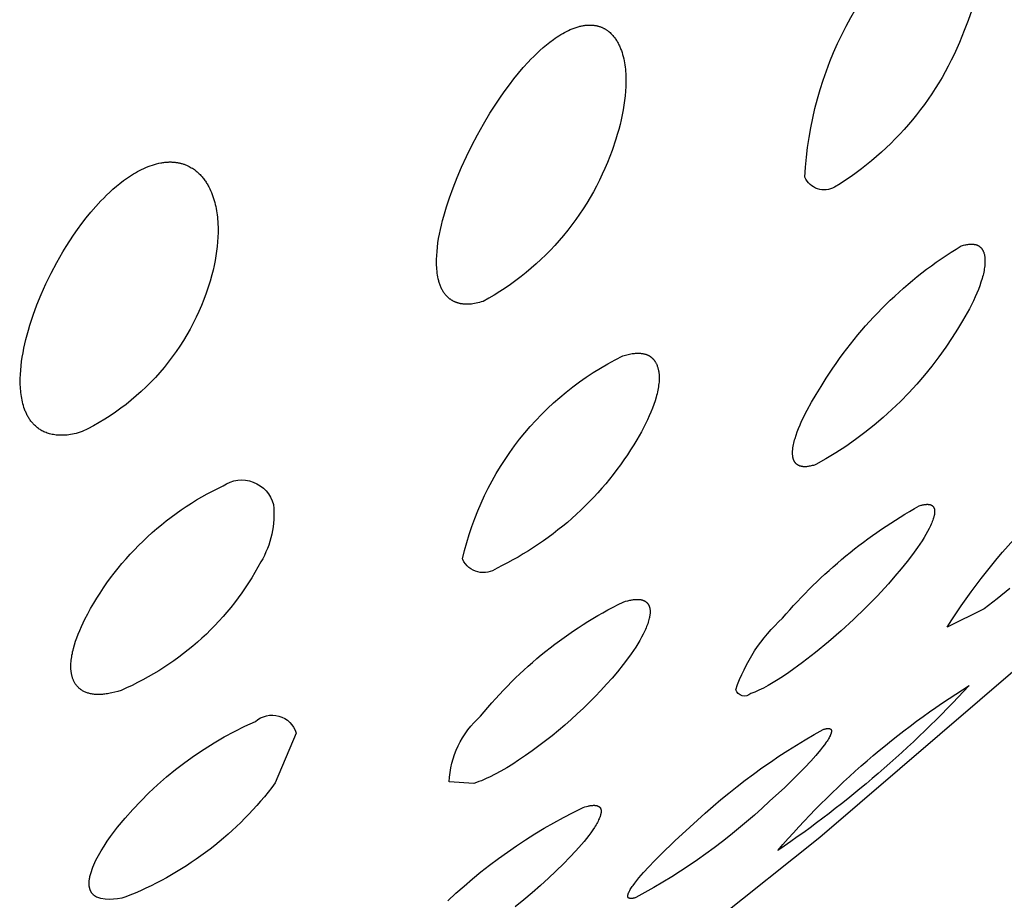
# Model space of a CAD drawing. Units: millimetres. Extents: x 246 to 403, y 352 to 497.
# Drawn here: x 389 to 390, y 440 to 441 of the extents above; entities that cross this region are included whole.
import ezdxf

# ---------------------------------------------------------------- set-up
doc = ezdxf.new("R2010")
doc.units = ezdxf.units.MM
doc.header["$MEASUREMENT"] = 0
doc.layers.add('Make2D$可见线$普通线', color=18, linetype='Continuous', true_color=0x000000)

msp = doc.modelspace()

# ---------------------------------------------------------------- linework, layer by layer
at = {"layer": 'Make2D$可见线$普通线'}
for points in [[(388.5496, 438.8263), (388.9018, 439.0371), (389.0763, 439.1472), (389.4221, 439.3775), (389.5953, 439.4997), (389.9314, 439.7514), (390.1007, 439.8867), (390.4274, 440.1667), (390.5921, 440.3192), (390.9057, 440.6363), (391.0601, 440.8086), (391.3554, 441.1816), (391.5005, 441.3948), (391.764, 441.8786, 0.054589), (391.947, 442.4349)], [(390.3487, 441.2368), (390.3429, 441.2203), (390.3365, 441.2038, -0.166987), (390.1248, 440.9479, -0.444689), (390.0763, 440.9642, -0.222682), (390.3096, 441.4061)], [(390.3316, 440.852), (390.3335, 440.8526), (390.3354, 440.8531), (390.3372, 440.8536), (390.3389, 440.8539), (390.3406, 440.8543), (390.3423, 440.8545), (390.3439, 440.8548), (390.3446, 440.8548), (390.3454, 440.8549), (390.3461, 440.8549), (390.3469, 440.855), (390.3476, 440.855), (390.3483, 440.855), (390.349, 440.855), (390.3497, 440.855), (390.3503, 440.8549), (390.351, 440.8549), (390.3516, 440.8548), (390.3523, 440.8547), (390.3529, 440.8546), (390.3535, 440.8545), (390.3541, 440.8544), (390.3546, 440.8543), (390.3552, 440.8541), (390.3557, 440.854), (390.3563, 440.8538), (390.3568, 440.8536), (390.3573, 440.8534), (390.3578, 440.8532), (390.3583, 440.853), (390.3588, 440.8528), (390.3593, 440.8525), (390.3597, 440.8523), (390.3602, 440.852), (390.3606, 440.8517), (390.361, 440.8514), (390.3615, 440.8511), (390.3619, 440.8508), (390.3623, 440.8505), (390.3626, 440.8502), (390.363, 440.8498), (390.3634, 440.8495), (390.3637, 440.8491), (390.3641, 440.8487), (390.3644, 440.8484), (390.3647, 440.848), (390.365, 440.8476), (390.3653, 440.8472), (390.3656, 440.8468), (390.3659, 440.8463), (390.3662, 440.8459), (390.3664, 440.8455), (390.3667, 440.845), (390.3669, 440.8446), (390.3672, 440.8441), (390.3674, 440.8436), (390.3676, 440.8431), (390.3678, 440.8426), (390.368, 440.8422), (390.3682, 440.8417), (390.3684, 440.8411), (390.3685, 440.8406), (390.3687, 440.8401), (390.369, 440.839), (390.3693, 440.838), (390.3695, 440.8368), (390.3697, 440.8357), (390.3699, 440.8346), (390.37, 440.8334), (390.3701, 440.8322), (390.3702, 440.831), (390.3703, 440.8298), (390.3703, 440.8285), (390.3703, 440.8273), (390.3703, 440.826), (390.3703, 440.8248), (390.3702, 440.8222), (390.3699, 440.8196), (390.3696, 440.817), (390.3692, 440.8144), (390.3688, 440.8118), (390.3683, 440.8092), (390.3677, 440.8067), (390.3671, 440.8041), (390.3663, 440.8014), (390.3655, 440.7986), (390.3638, 440.7929), (390.3617, 440.7871), (390.3595, 440.7811), (390.357, 440.775), (390.3543, 440.7688), (390.3513, 440.7625), (390.3482, 440.756), (390.3449, 440.7495), (390.3413, 440.743), (390.3338, 440.7296), (390.3256, 440.7162), (390.3168, 440.7027), (390.3063, 440.6868), (390.2952, 440.6711), (390.2836, 440.6558), (390.2714, 440.6409), (390.2588, 440.6263), (390.2458, 440.612), (390.2323, 440.5982), (390.2183, 440.5848), (390.2039, 440.5718), (390.1892, 440.5593), (390.1741, 440.5472), (390.1586, 440.5357), (390.1428, 440.5247), (390.1267, 440.5142), (390.1104, 440.5042), (390.0938, 440.4948), (390.0919, 440.4942), (390.09, 440.4936), (390.0883, 440.4932), (390.0865, 440.4928), (390.0849, 440.4924), (390.0832, 440.4921), (390.0817, 440.4919), (390.0802, 440.4917), (390.0787, 440.4915), (390.078, 440.4915), (390.0773, 440.4915), (390.0767, 440.4915), (390.076, 440.4914), (390.0753, 440.4915), (390.0747, 440.4915), (390.0741, 440.4915), (390.0735, 440.4915), (390.0729, 440.4916), (390.0723, 440.4917), (390.0717, 440.4918), (390.0711, 440.4918), (390.0706, 440.4919), (390.07, 440.4921), (390.0695, 440.4922), (390.069, 440.4923), (390.0685, 440.4925), (390.068, 440.4926), (390.0675, 440.4928), (390.067, 440.493), (390.0666, 440.4932), (390.0661, 440.4934), (390.0657, 440.4936), (390.0653, 440.4938), (390.0648, 440.4941), (390.0644, 440.4943), (390.064, 440.4946), (390.0637, 440.4948), (390.0633, 440.4951), (390.0629, 440.4954), (390.0626, 440.4957), (390.0622, 440.496), (390.0619, 440.4963), (390.0616, 440.4966), (390.0613, 440.497), (390.061, 440.4973), (390.0607, 440.4976), (390.0604, 440.498), (390.0601, 440.4984), (390.0599, 440.4987), (390.0596, 440.4991), (390.0594, 440.4995), (390.0592, 440.4999), (390.0589, 440.5003), (390.0587, 440.5007), (390.0585, 440.5011), (390.0583, 440.5016), (390.0581, 440.502), (390.058, 440.5024), (390.0578, 440.5029), (390.0576, 440.5033), (390.0575, 440.5038), (390.0573, 440.5043), (390.0572, 440.5047), (390.0571, 440.5052), (390.0569, 440.5057), (390.0568, 440.5062), (390.0567, 440.5067), (390.0565, 440.5077), (390.0564, 440.5088), (390.0563, 440.5098), (390.0562, 440.5109), (390.0561, 440.512), (390.0561, 440.5131), (390.0561, 440.5142), (390.0561, 440.5154), (390.0561, 440.5166), (390.0562, 440.5177), (390.0563, 440.5189), (390.0564, 440.5201), (390.0567, 440.5225), (390.0571, 440.525), (390.0575, 440.5275), (390.0581, 440.53), (390.0587, 440.5325), (390.0593, 440.5351), (390.0601, 440.5376), (390.0617, 440.5429), (390.0637, 440.5483), (390.0658, 440.5539), (390.0682, 440.5597), (390.0709, 440.5656), (390.0737, 440.5716), (390.0767, 440.5777), (390.0799, 440.584), (390.0869, 440.5967), (390.0945, 440.6096), (390.1026, 440.6227), (390.1112, 440.6358, -0.11704), (390.3316, 440.852)], [(389.7786, 440.6723), (389.7809, 440.6731), (389.7832, 440.6737), (389.7854, 440.6743), (389.7876, 440.6749), (389.7897, 440.6753), (389.7918, 440.6757), (389.7938, 440.6761), (389.7958, 440.6764), (389.7977, 440.6766), (389.7995, 440.6767), (389.8013, 440.6768), (389.803, 440.6769), (389.8047, 440.6769), (389.8064, 440.6768), (389.8072, 440.6768), (389.8079, 440.6767), (389.8087, 440.6766), (389.8095, 440.6765), (389.8102, 440.6764), (389.811, 440.6763), (389.8117, 440.6762), (389.8124, 440.676), (389.8131, 440.6759), (389.8138, 440.6757), (389.8145, 440.6755), (389.8151, 440.6754), (389.8158, 440.6752), (389.8164, 440.675), (389.8171, 440.6747), (389.8177, 440.6745), (389.8183, 440.6743), (389.8189, 440.674), (389.8195, 440.6737), (389.8201, 440.6735), (389.8206, 440.6732), (389.8212, 440.6729), (389.8217, 440.6726), (389.8223, 440.6723), (389.8228, 440.6719), (389.8233, 440.6716), (389.8238, 440.6713), (389.8243, 440.6709), (389.8248, 440.6706), (389.8252, 440.6702), (389.8257, 440.6698), (389.8262, 440.6694), (389.8266, 440.669), (389.827, 440.6686), (389.8274, 440.6682), (389.8279, 440.6678), (389.8283, 440.6674), (389.8287, 440.667), (389.829, 440.6665), (389.8294, 440.6661), (389.8298, 440.6656), (389.8301, 440.6652), (389.8305, 440.6647), (389.8308, 440.6642), (389.8312, 440.6638), (389.8315, 440.6633), (389.8318, 440.6628), (389.8321, 440.6623), (389.8327, 440.6613), (389.8332, 440.6602), (389.8337, 440.6592), (389.8342, 440.6581), (389.8347, 440.657), (389.8351, 440.6559), (389.8355, 440.6548), (389.8358, 440.6537), (389.8362, 440.6525), (389.8365, 440.6514), (389.8367, 440.6502), (389.837, 440.649), (389.8372, 440.6478), (389.8374, 440.6466), (389.8376, 440.6454), (389.8377, 440.6442), (389.8379, 440.643), (389.838, 440.6418), (389.838, 440.6406), (389.8381, 440.6394), (389.8382, 440.637), (389.8381, 440.6346), (389.838, 440.6323), (389.8379, 440.6297), (389.8376, 440.6271), (389.8373, 440.6245), (389.8369, 440.6218), (389.8365, 440.6191), (389.8359, 440.6163), (389.8353, 440.6135), (389.8347, 440.6107), (389.834, 440.6078), (389.8332, 440.6049), (389.8314, 440.599), (389.8294, 440.5929), (389.8272, 440.5868), (389.8247, 440.5806), (389.822, 440.5743), (389.8191, 440.5679), (389.8161, 440.5615), (389.8128, 440.555), (389.8093, 440.5485), (389.8057, 440.5419), (389.8018, 440.5354), (389.7968, 440.5271), (389.7916, 440.5189), (389.7863, 440.5107), (389.7807, 440.5026), (389.7751, 440.4947), (389.7692, 440.4868), (389.7633, 440.479), (389.7571, 440.4713), (389.7508, 440.4637), (389.7444, 440.4562), (389.7379, 440.4488), (389.7312, 440.4416), (389.7243, 440.4344), (389.7173, 440.4274), (389.7102, 440.4205), (389.703, 440.4138), (389.6956, 440.4071), (389.6882, 440.4006), (389.6806, 440.3943), (389.6729, 440.3881), (389.6651, 440.382), (389.6571, 440.3761), (389.6491, 440.3704), (389.641, 440.3648), (389.6328, 440.3593), (389.6245, 440.354), (389.6162, 440.3489), (389.6077, 440.3439), (389.5992, 440.3391), (389.5907, 440.3345), (389.582, 440.33), (389.5733, 440.3257, -0.474207), (389.5174, 440.3399), (389.5171, 440.3409, -0.227129), (389.7786, 440.6723)], [(390.4108, 440.2926), (390.3901, 440.2756), (390.3691, 440.2591), (390.3086, 440.2295, -0.108498), (390.6171, 440.5426)], [(389.1261, 440.4604, -0.520356), (389.2083, 440.4295, -0.156307), (389.1877, 440.3359, -0.171185), (388.9592, 440.1262), (388.9539, 440.1246), (388.9489, 440.1232), (388.944, 440.1221), (388.9417, 440.1216), (388.9394, 440.1211), (388.9371, 440.1207), (388.9349, 440.1204), (388.9328, 440.1201), (388.9307, 440.1199), (388.9287, 440.1197), (388.9267, 440.1196), (388.9247, 440.1195), (388.9228, 440.1194), (388.921, 440.1194), (388.9192, 440.1195), (388.9174, 440.1196), (388.9157, 440.1197), (388.9141, 440.1199), (388.9125, 440.1201), (388.9109, 440.1204), (388.9094, 440.1207), (388.9079, 440.121), (388.9064, 440.1214), (388.905, 440.1218), (388.9037, 440.1223), (388.9024, 440.1227), (388.9011, 440.1233), (388.8998, 440.1238), (388.8986, 440.1244), (388.8975, 440.125), (388.8964, 440.1256), (388.8953, 440.1263), (388.8942, 440.127), (388.8932, 440.1277), (388.8923, 440.1285), (388.8913, 440.1292), (388.8904, 440.13), (388.8896, 440.1309), (388.8888, 440.1317), (388.888, 440.1326), (388.8872, 440.1334), (388.8865, 440.1343), (388.8858, 440.1353), (388.8851, 440.1362), (388.8845, 440.1371), (388.8839, 440.1381), (388.8833, 440.1391), (388.8828, 440.1401), (388.8823, 440.1411), (388.8818, 440.1421), (388.8814, 440.1431), (388.8809, 440.1442), (388.8805, 440.1452), (388.8802, 440.1462), (388.8798, 440.1473), (388.8795, 440.1484), (388.8792, 440.1494), (388.879, 440.1505), (388.8787, 440.1516), (388.8785, 440.1526), (388.8783, 440.1537), (388.8781, 440.1548), (388.878, 440.156), (388.8778, 440.1571), (388.8777, 440.1583), (388.8775, 440.1606), (388.8774, 440.163), (388.8774, 440.1654), (388.8774, 440.1679), (388.8775, 440.1704), (388.8777, 440.173), (388.878, 440.1756), (388.8783, 440.1782), (388.8787, 440.1809), (388.8791, 440.1836), (388.8797, 440.1863), (388.8802, 440.1891), (388.8809, 440.1919), (388.8816, 440.1947), (388.8832, 440.2005), (388.885, 440.2063), (388.8871, 440.2122), (388.8893, 440.2181), (388.8918, 440.2242), (388.8944, 440.2303), (388.8972, 440.2364), (388.9002, 440.2425), (388.9048, 440.2512), (388.9096, 440.2598), (388.9146, 440.2684), (388.9197, 440.2768), (388.925, 440.2852), (388.9306, 440.2935), (388.9363, 440.3017), (388.9421, 440.3098), (388.9482, 440.3178), (388.9544, 440.3256), (388.9608, 440.3334), (388.9674, 440.341), (388.9741, 440.3485), (388.981, 440.3558), (388.988, 440.363), (388.9952, 440.3701), (389.0025, 440.377), (389.0099, 440.3838), (389.0175, 440.3904), (389.0253, 440.3968), (389.0331, 440.4031), (389.0411, 440.4092), (389.0492, 440.4152), (389.0574, 440.4209), (389.0657, 440.4265), (389.0741, 440.4319), (389.0825, 440.4371), (389.0911, 440.4422), (389.0997, 440.447), (389.1085, 440.4517), (389.1172, 440.4561), (389.1261, 440.4604)], [(390.263, 440.4276), (390.2645, 440.428), (390.2659, 440.4284), (390.2672, 440.4288), (390.2685, 440.4291), (390.2698, 440.4294), (390.271, 440.4296), (390.2722, 440.4298), (390.2733, 440.4299), (390.2738, 440.43), (390.2743, 440.43), (390.2749, 440.43), (390.2754, 440.4301), (390.2759, 440.4301), (390.2763, 440.4301), (390.2768, 440.4301), (390.2773, 440.4301), (390.2777, 440.43), (390.2782, 440.43), (390.2786, 440.4299), (390.279, 440.4299), (390.2794, 440.4298), (390.2798, 440.4298), (390.2802, 440.4297), (390.2806, 440.4296), (390.281, 440.4295), (390.2813, 440.4294), (390.2817, 440.4292), (390.282, 440.4291), (390.2823, 440.429), (390.2826, 440.4288), (390.2828, 440.4287), (390.283, 440.4287), (390.2831, 440.4286), (390.2833, 440.4285), (390.2834, 440.4284), (390.2835, 440.4283), (390.2837, 440.4282), (390.2838, 440.4281), (390.284, 440.4281), (390.2841, 440.428), (390.2842, 440.4279), (390.2843, 440.4278), (390.2845, 440.4277), (390.2846, 440.4276), (390.2847, 440.4274), (390.2848, 440.4273), (390.285, 440.4272), (390.2851, 440.4271), (390.2852, 440.427), (390.2853, 440.4269), (390.2854, 440.4268), (390.2855, 440.4266), (390.2856, 440.4265), (390.2857, 440.4264), (390.2858, 440.4263), (390.2859, 440.4261), (390.286, 440.426), (390.2861, 440.4259), (390.2862, 440.4258), (390.2863, 440.4256), (390.2864, 440.4255), (390.2864, 440.4253), (390.2866, 440.4251), (390.2867, 440.4248), (390.2869, 440.4245), (390.287, 440.4242), (390.2871, 440.4239), (390.2873, 440.4235), (390.2874, 440.4232), (390.2875, 440.4229), (390.2876, 440.4225), (390.2876, 440.4222), (390.2877, 440.4218), (390.2878, 440.4215), (390.2878, 440.4211), (390.2879, 440.4208), (390.2879, 440.4204), (390.288, 440.42), (390.288, 440.4196), (390.288, 440.4192), (390.288, 440.4188), (390.288, 440.4184), (390.288, 440.418), (390.288, 440.4176), (390.288, 440.4167), (390.2879, 440.4159), (390.2878, 440.415), (390.2877, 440.4141), (390.2876, 440.4131), (390.2874, 440.4122), (390.2872, 440.4112), (390.287, 440.4102), (390.2867, 440.4092), (390.2864, 440.4082), (390.2858, 440.4061), (390.2851, 440.404), (390.2843, 440.4018), (390.2834, 440.3996), (390.2825, 440.3974), (390.2814, 440.3951), (390.2803, 440.3928), (390.2792, 440.3904), (390.2766, 440.3857), (390.2739, 440.3807), (390.2708, 440.3756), (390.2675, 440.3704), (390.264, 440.365), (390.2602, 440.3595), (390.252, 440.3482), (390.2431, 440.3365), (390.2335, 440.3246), (390.2232, 440.3125), (390.2125, 440.3002), (390.194, 440.2803), (390.175, 440.2608), (390.1554, 440.2419), (390.1353, 440.2235), (390.1147, 440.2056), (390.0936, 440.1883), (390.0721, 440.1716), (390.0502, 440.1555), (390.0414, 440.1495), (390.0328, 440.144), (390.0244, 440.1388), (390.0163, 440.1342), (390.0086, 440.13), (390.0048, 440.1281), (390.0012, 440.1264), (389.9977, 440.1248), (389.9943, 440.1234), (389.991, 440.1221), (389.9894, 440.1216), (389.9879, 440.1211, -0.557537), (389.9633, 440.1272, -0.127364), (390.0398, 440.2441, -0.089391), (390.263, 440.4276)], [(389.7796, 440.2705), (389.7833, 440.2717), (389.7868, 440.2726), (389.7885, 440.273), (389.7901, 440.2734), (389.7917, 440.2737), (389.7933, 440.274), (389.7948, 440.2742), (389.7963, 440.2744), (389.7977, 440.2746), (389.799, 440.2747), (389.8004, 440.2748), (389.8017, 440.2748), (389.8029, 440.2748), (389.8041, 440.2748), (389.8053, 440.2747), (389.8058, 440.2747), (389.8064, 440.2746), (389.8069, 440.2746), (389.8075, 440.2745), (389.808, 440.2744), (389.8085, 440.2743), (389.809, 440.2742), (389.8095, 440.2741), (389.81, 440.274), (389.8105, 440.2738), (389.8109, 440.2737), (389.8114, 440.2736), (389.8118, 440.2734), (389.8123, 440.2732), (389.8127, 440.2731), (389.8131, 440.2729), (389.8135, 440.2727), (389.8139, 440.2725), (389.8143, 440.2723), (389.8147, 440.2721), (389.8151, 440.2719), (389.8154, 440.2717), (389.8158, 440.2715), (389.8161, 440.2712), (389.8165, 440.271), (389.8168, 440.2707), (389.8171, 440.2705), (389.8174, 440.2702), (389.8177, 440.2699), (389.818, 440.2697), (389.8183, 440.2694), (389.8186, 440.2691), (389.8188, 440.2688), (389.8191, 440.2685), (389.8193, 440.2682), (389.8196, 440.2679), (389.8198, 440.2675), (389.82, 440.2672), (389.8203, 440.2669), (389.8205, 440.2665), (389.8207, 440.2662), (389.8209, 440.2658), (389.8211, 440.2655), (389.8212, 440.2651), (389.8214, 440.2647), (389.8216, 440.2644), (389.8217, 440.264), (389.8219, 440.2636), (389.822, 440.2632), (389.8221, 440.2628), (389.8223, 440.2624), (389.8224, 440.262), (389.8225, 440.2616), (389.8226, 440.2612), (389.8227, 440.2608), (389.8228, 440.2604), (389.8229, 440.2599), (389.8229, 440.2595), (389.8231, 440.2586), (389.8232, 440.2577), (389.8232, 440.2568), (389.8233, 440.2559), (389.8233, 440.255), (389.8233, 440.254), (389.8233, 440.2531), (389.8232, 440.2521), (389.8232, 440.2511), (389.8231, 440.2501), (389.8229, 440.2491), (389.8228, 440.2481), (389.8226, 440.247), (389.8224, 440.246), (389.8222, 440.2449), (389.822, 440.2439), (389.8215, 440.2418), (389.8209, 440.2396), (389.8202, 440.2374), (389.8194, 440.2351), (389.8186, 440.2328), (389.8177, 440.2305), (389.8167, 440.2281), (389.8157, 440.2257), (389.8146, 440.2232), (389.8121, 440.2182), (389.8094, 440.2131), (389.8065, 440.2078), (389.8033, 440.2024), (389.7998, 440.1969), (389.7962, 440.1913), (389.7923, 440.1857), (389.7882, 440.1799), (389.7795, 440.1683), (389.7701, 440.1565), (389.7612, 440.1463), (389.7522, 440.1361), (389.743, 440.1261), (389.7337, 440.1163), (389.7241, 440.1066), (389.7144, 440.0971), (389.7045, 440.0878), (389.6944, 440.0786), (389.6842, 440.0696), (389.6738, 440.0608), (389.6633, 440.0522), (389.6526, 440.0438), (389.6418, 440.0355), (389.6309, 440.0275), (389.6198, 440.0197), (389.6086, 440.012), (389.5989, 440.0058), (389.5892, 439.9999), (389.5797, 439.9944), (389.5703, 439.9893), (389.5612, 439.9847), (389.5567, 439.9826), (389.5523, 439.9806), (389.548, 439.9787), (389.5438, 439.9771), (389.5396, 439.9755), (389.5356, 439.9741), (389.4952, 439.9768, -0.205526), (389.5465, 440.0839, -0.109521), (389.7796, 440.2705)], [(390.3443, 440.134, -0.056562), (390.0319, 439.8646, -0.076157), (390.3443, 440.134)], [(389.1786, 440.0753, -0.548281), (389.2454, 440.0565), (389.2112, 439.975, -0.13566), (388.9734, 439.7915, -0.184362), (388.9198, 439.7883), (388.9192, 439.7886), (388.9186, 439.789), (388.918, 439.7893), (388.9175, 439.7896), (388.9169, 439.79), (388.9164, 439.7904), (388.9159, 439.7908), (388.9154, 439.7911), (388.9149, 439.7915), (388.9144, 439.792), (388.914, 439.7924), (388.9135, 439.7928), (388.9131, 439.7933), (388.9127, 439.7937), (388.9123, 439.7942), (388.912, 439.7947), (388.9116, 439.7951), (388.9112, 439.7956), (388.9109, 439.7961), (388.9106, 439.7966), (388.9103, 439.7972), (388.91, 439.7977), (388.9097, 439.7982), (388.9095, 439.7988), (388.9092, 439.7994), (388.909, 439.7999), (388.9088, 439.8005), (388.9086, 439.8011), (388.9084, 439.8017), (388.9082, 439.8023), (388.9081, 439.8029), (388.9079, 439.8035), (388.9078, 439.8041), (388.9076, 439.8048), (388.9075, 439.8054), (388.9074, 439.8061), (388.9074, 439.8067), (388.9073, 439.8074), (388.9072, 439.8081), (388.9072, 439.8088), (388.9072, 439.8095), (388.9071, 439.8102), (388.9071, 439.8116), (388.9072, 439.813), (388.9073, 439.8145), (388.9074, 439.816), (388.9076, 439.8175), (388.9079, 439.8191), (388.9082, 439.8207), (388.9085, 439.8223), (388.9089, 439.8239), (388.9093, 439.8256), (388.9097, 439.8272), (388.9102, 439.8289), (388.9108, 439.8306), (388.912, 439.8341), (388.9133, 439.8377), (388.9148, 439.8413), (388.9165, 439.845), (388.9183, 439.8487), (388.9202, 439.8525), (388.9222, 439.8563), (388.9244, 439.8602), (388.9266, 439.8641), (388.9315, 439.8719), (388.9367, 439.8798), (388.9422, 439.8876), (388.9537, 439.9026), (388.9658, 439.9173), (388.9783, 439.9316), (388.9914, 439.9455), (389.0049, 439.959), (389.0189, 439.9721), (389.0333, 439.9848), (389.0481, 439.9969), (389.0634, 440.0086), (389.079, 440.0198), (389.0949, 440.0304), (389.1111, 440.0405), (389.1276, 440.0501), (389.1444, 440.0591), (389.1614, 440.0675), (389.1786, 440.0753)], [(390.1062, 440.0624), (390.1072, 440.0627), (390.1082, 440.063), (390.1091, 440.0632), (390.1099, 440.0634), (390.1108, 440.0636), (390.1116, 440.0638), (390.1123, 440.0639), (390.1127, 440.0639), (390.113, 440.064), (390.1134, 440.064), (390.1137, 440.064), (390.114, 440.064), (390.1143, 440.064), (390.1146, 440.064), (390.1149, 440.064), (390.1152, 440.064), (390.1155, 440.064), (390.1158, 440.0639), (390.116, 440.0639), (390.1161, 440.0638), (390.1163, 440.0638), (390.1164, 440.0638), (390.1165, 440.0638), (390.1166, 440.0637), (390.1167, 440.0637), (390.1168, 440.0637), (390.1169, 440.0636), (390.117, 440.0636), (390.1171, 440.0635), (390.1172, 440.0635), (390.1173, 440.0635), (390.1174, 440.0634), (390.1175, 440.0634), (390.1176, 440.0633), (390.1177, 440.0633), (390.1178, 440.0632), (390.1179, 440.0632), (390.118, 440.0631), (390.1181, 440.063), (390.1181, 440.063), (390.1182, 440.0629), (390.1183, 440.0629), (390.1184, 440.0628), (390.1184, 440.0627), (390.1185, 440.0627), (390.1186, 440.0626), (390.1186, 440.0625), (390.1187, 440.0624), (390.1187, 440.0624), (390.1188, 440.0623), (390.1189, 440.0622), (390.1189, 440.0621), (390.119, 440.062), (390.119, 440.062), (390.1191, 440.0619), (390.1191, 440.0618), (390.1191, 440.0617), (390.1192, 440.0616), (390.1192, 440.0615), (390.1193, 440.0614), (390.1193, 440.0613), (390.1193, 440.0612), (390.1193, 440.0611), (390.1194, 440.061), (390.1194, 440.0609), (390.1194, 440.0608), (390.1194, 440.0607), (390.1195, 440.0606), (390.1195, 440.0605), (390.1195, 440.0604), (390.1195, 440.0603), (390.1195, 440.0602), (390.1195, 440.0601), (390.1195, 440.0599), (390.1195, 440.0598), (390.1195, 440.0596), (390.1195, 440.0593), (390.1195, 440.0591), (390.1195, 440.0588), (390.1195, 440.0586), (390.1195, 440.0583), (390.1194, 440.058), (390.1194, 440.0577), (390.1193, 440.0574), (390.1192, 440.0572), (390.1192, 440.0569), (390.1191, 440.0566), (390.1189, 440.0559), (390.1187, 440.0553), (390.1185, 440.0546), (390.1182, 440.0539), (390.1179, 440.0532), (390.1176, 440.0525), (390.1172, 440.0517), (390.1164, 440.0502), (390.1156, 440.0486), (390.1146, 440.0469), (390.1135, 440.0451), (390.1123, 440.0433), (390.1111, 440.0414), (390.1083, 440.0374), (390.1052, 440.0333), (390.1017, 440.029), (390.0942, 440.02), (390.0857, 440.0105), (390.0763, 440.0004), (390.066, 439.9899), (390.0434, 439.9678), (390.0186, 439.9451, -0.066261), (389.8002, 439.7879), (389.7992, 439.7876), (389.7982, 439.7873), (389.7973, 439.7871), (389.7965, 439.7869), (389.7956, 439.7867), (389.7949, 439.7865), (389.7941, 439.7864), (389.7937, 439.7864), (389.7934, 439.7863), (389.7931, 439.7863), (389.7927, 439.7863), (389.7924, 439.7863), (389.7921, 439.7862), (389.7918, 439.7862), (389.7915, 439.7862), (389.7912, 439.7863), (389.791, 439.7863), (389.7907, 439.7863), (389.7904, 439.7863), (389.7902, 439.7864), (389.7901, 439.7864), (389.79, 439.7864), (389.7899, 439.7865), (389.7897, 439.7865), (389.7896, 439.7865), (389.7895, 439.7866), (389.7894, 439.7866), (389.7893, 439.7866), (389.7892, 439.7867), (389.7891, 439.7867), (389.789, 439.7867), (389.7889, 439.7868), (389.7888, 439.7868), (389.7888, 439.7869), (389.7887, 439.7869), (389.7886, 439.787), (389.7885, 439.787), (389.7884, 439.7871), (389.7883, 439.7871), (389.7883, 439.7872), (389.7882, 439.7872), (389.7881, 439.7873), (389.7881, 439.7874), (389.788, 439.7874), (389.7879, 439.7875), (389.7879, 439.7876), (389.7878, 439.7876), (389.7877, 439.7877), (389.7877, 439.7878), (389.7876, 439.7878), (389.7876, 439.7879), (389.7875, 439.788), (389.7875, 439.7881), (389.7874, 439.7881), (389.7874, 439.7882), (389.7873, 439.7883), (389.7873, 439.7884), (389.7873, 439.7885), (389.7872, 439.7886), (389.7872, 439.7887), (389.7872, 439.7887), (389.7871, 439.7888), (389.7871, 439.7889), (389.7871, 439.789), (389.7871, 439.7891), (389.787, 439.7892), (389.787, 439.7893), (389.787, 439.7894), (389.787, 439.7895), (389.787, 439.7896), (389.787, 439.7897), (389.787, 439.7898), (389.787, 439.7899), (389.787, 439.7901), (389.7869, 439.7902), (389.7869, 439.7903), (389.787, 439.7905), (389.787, 439.7908), (389.787, 439.791), (389.787, 439.7912), (389.787, 439.7915), (389.7871, 439.7918), (389.7871, 439.792), (389.7872, 439.7923), (389.7873, 439.7926), (389.7873, 439.7929), (389.7874, 439.7931), (389.7875, 439.7934), (389.7876, 439.7937), (389.7878, 439.7943), (389.7881, 439.795), (389.7883, 439.7956), (389.7886, 439.7963), (389.789, 439.797), (389.7893, 439.7977), (389.7897, 439.7984), (389.7901, 439.7992), (389.791, 439.8008), (389.792, 439.8024), (389.7931, 439.8041), (389.7943, 439.8059), (389.7956, 439.8077), (389.7984, 439.8115), (389.8016, 439.8156), (389.8051, 439.8198), (389.8127, 439.8286), (389.8213, 439.838), (389.8308, 439.848), (389.8411, 439.8584), (389.8638, 439.8802), (389.8885, 439.9028, -0.063618), (390.1062, 440.0624)]]:
    msp.add_lwpolyline(points, format="xyb", dxfattribs=at)
for points in [[(389.7026, 441.209), (389.7042, 441.2095), (389.7057, 441.2099), (389.7073, 441.2104), (389.7088, 441.2108), (389.7103, 441.2111), (389.7118, 441.2114), (389.7132, 441.2117), (389.7147, 441.212), (389.7161, 441.2122), (389.7175, 441.2124), (389.7189, 441.2125), (389.7202, 441.2126), (389.7216, 441.2127), (389.7229, 441.2128), (389.7242, 441.2128), (389.7255, 441.2128), (389.7267, 441.2128), (389.728, 441.2127), (389.7292, 441.2126), (389.7304, 441.2125), (389.7316, 441.2124), (389.7327, 441.2122), (389.7339, 441.2121), (389.735, 441.2119), (389.7361, 441.2116), (389.7372, 441.2114), (389.7382, 441.2111), (389.7393, 441.2108), (389.7403, 441.2105), (389.7413, 441.2102), (389.7423, 441.2098), (389.7433, 441.2094), (389.7443, 441.2091), (389.7452, 441.2087), (389.7461, 441.2082), (389.747, 441.2078), (389.7479, 441.2073), (389.7488, 441.2069), (389.7496, 441.2064), (389.7505, 441.2059), (389.7513, 441.2054), (389.7521, 441.2049), (389.7529, 441.2043), (389.7537, 441.2038), (389.7544, 441.2033), (389.7551, 441.2027), (389.7559, 441.2021), (389.7566, 441.2015), (389.7579, 441.2004), (389.7592, 441.1992), (389.7605, 441.198), (389.7616, 441.1967), (389.7627, 441.1955), (389.7638, 441.1942), (389.7648, 441.193), (389.7657, 441.1918), (389.7667, 441.1904), (389.7676, 441.1891), (389.7685, 441.1877), (389.7693, 441.1863), (389.7702, 441.1849), (389.771, 441.1834), (389.7718, 441.182), (389.7725, 441.1805), (389.7732, 441.179), (389.7739, 441.1774), (389.7746, 441.1759), (389.7752, 441.1743), (389.7758, 441.1727), (389.7764, 441.1711), (389.7775, 441.1679), (389.7785, 441.1646), (389.7794, 441.1612), (389.7802, 441.1578), (389.7809, 441.1544), (389.7816, 441.1509), (389.7821, 441.1475), (389.7826, 441.144), (389.783, 441.1405), (389.7833, 441.1371), (389.7835, 441.1337), (389.7837, 441.1302), (389.7838, 441.1267), (389.7839, 441.1195), (389.7837, 441.1122), (389.7833, 441.1048), (389.7827, 441.0973), (389.7818, 441.0896), (389.7807, 441.0819), (389.7794, 441.0741), (389.7779, 441.0662), (389.7761, 441.0582), (389.7742, 441.0502), (389.7721, 441.0422), (389.7698, 441.0342), (389.7673, 441.0261), (389.7612, 441.0081), (389.7576, 440.9983), (389.7537, 440.9885), (389.7496, 440.9787), (389.7453, 440.969), (389.7407, 440.9594), (389.7359, 440.9498), (389.7308, 440.9404), (389.7255, 440.9311), (389.72, 440.9218), (389.7142, 440.9127), (389.7082, 440.9037), (389.702, 440.8949), (389.6956, 440.8862), (389.689, 440.8776), (389.6821, 440.8692), (389.6751, 440.861), (389.6679, 440.8529), (389.6605, 440.8451), (389.6529, 440.8374), (389.6451, 440.8299), (389.6372, 440.8226), (389.6291, 440.8155), (389.6209, 440.8086), (389.6125, 440.8019), (389.604, 440.7954), (389.5953, 440.7892), (389.5866, 440.7832), (389.5777, 440.7774), (389.5688, 440.7718), (389.5597, 440.7665), (389.5506, 440.7614), (389.5476, 440.7605), (389.5447, 440.7596), (389.5419, 440.7589), (389.5392, 440.7583), (389.5365, 440.7578), (389.5339, 440.7574), (389.5314, 440.7571), (389.5289, 440.7569), (389.5278, 440.7568), (389.5266, 440.7568), (389.5254, 440.7568), (389.5243, 440.7567), (389.5232, 440.7568), (389.5221, 440.7568), (389.521, 440.7568), (389.5199, 440.7569), (389.5188, 440.757), (389.5178, 440.7571), (389.5168, 440.7572), (389.5158, 440.7574), (389.5148, 440.7575), (389.5138, 440.7577), (389.5129, 440.7579), (389.5119, 440.7581), (389.511, 440.7584), (389.5101, 440.7586), (389.5092, 440.7589), (389.5084, 440.7592), (389.5075, 440.7594), (389.5067, 440.7598), (389.5058, 440.7601), (389.505, 440.7604), (389.5042, 440.7608), (389.5034, 440.7611), (389.5027, 440.7615), (389.5019, 440.7619), (389.5012, 440.7623), (389.5005, 440.7627), (389.4998, 440.7631), (389.4991, 440.7635), (389.4984, 440.764), (389.4977, 440.7644), (389.4971, 440.7649), (389.4964, 440.7653), (389.4958, 440.7658), (389.4952, 440.7663), (389.4946, 440.7668), (389.494, 440.7673), (389.4935, 440.7678), (389.4929, 440.7683), (389.4924, 440.7688), (389.4918, 440.7694), (389.4913, 440.7699), (389.4908, 440.7704), (389.4899, 440.7715), (389.4889, 440.7726), (389.4881, 440.7738), (389.4872, 440.7749), (389.4864, 440.7761), (389.4856, 440.7773), (389.4848, 440.7786), (389.4841, 440.7799), (389.4834, 440.7811), (389.4828, 440.7825), (389.4821, 440.7838), (389.4815, 440.7852), (389.481, 440.7865), (389.4804, 440.7879), (389.4799, 440.7894), (389.4794, 440.7908), (389.479, 440.7923), (389.4785, 440.7937), (389.4781, 440.7952), (389.4777, 440.7967), (389.4774, 440.7982), (389.4767, 440.8013), (389.4762, 440.8044), (389.4757, 440.8075), (389.4753, 440.8107), (389.475, 440.8139), (389.4748, 440.8171), (389.4747, 440.8202), (389.4746, 440.8233), (389.4746, 440.8265), (389.4746, 440.8298), (389.4749, 440.8364), (389.4753, 440.8431), (389.476, 440.85), (389.4769, 440.857), (389.478, 440.8641), (389.4793, 440.8713), (389.4808, 440.8786), (389.4825, 440.8859), (389.4843, 440.8933), (389.4863, 440.9007), (389.4907, 440.9157), (389.4956, 440.9307), (389.5015, 440.947), (389.5081, 440.9638), (389.5154, 440.9809), (389.5233, 440.9983), (389.532, 441.0158), (389.5413, 441.0335), (389.5512, 441.0511), (389.5617, 441.0687), (389.5735, 441.087), (389.5799, 441.0964), (389.5866, 441.1059), (389.5935, 441.1153), (389.6008, 441.1247), (389.6084, 441.134), (389.6162, 441.1432), (389.6242, 441.1521), (389.6286, 441.1568), (389.6333, 441.1615), (389.6382, 441.1663), (389.6433, 441.1711), (389.6486, 441.1758), (389.6541, 441.1805), (389.6597, 441.185), (389.6655, 441.1893), (389.6685, 441.1914), (389.6714, 441.1934), (389.6744, 441.1953), (389.6775, 441.1972), (389.6806, 441.199), (389.6836, 441.2007), (389.6868, 441.2024), (389.6899, 441.2039), (389.693, 441.2053), (389.6962, 441.2067), (389.6994, 441.2079), (389.7026, 441.209)], [(389.0104, 440.9841), (389.014, 440.9852), (389.0174, 440.9862), (389.0208, 440.987), (389.0241, 440.9876), (389.0257, 440.9879), (389.0273, 440.9882), (389.0289, 440.9884), (389.0305, 440.9886), (389.032, 440.9887), (389.0335, 440.9889), (389.035, 440.989), (389.0365, 440.989), (389.038, 440.9891), (389.0394, 440.9891), (389.0409, 440.9891), (389.0423, 440.989), (389.0437, 440.989), (389.045, 440.9889), (389.0464, 440.9888), (389.0477, 440.9886), (389.049, 440.9885), (389.0503, 440.9883), (389.0516, 440.9881), (389.0528, 440.9878), (389.0541, 440.9876), (389.0553, 440.9873), (389.0565, 440.987), (389.0576, 440.9867), (389.0588, 440.9864), (389.0599, 440.9861), (389.0611, 440.9857), (389.0622, 440.9853), (389.0633, 440.985), (389.0643, 440.9845), (389.0664, 440.9837), (389.0684, 440.9828), (389.0704, 440.9819), (389.0722, 440.9809), (389.074, 440.9798), (389.0757, 440.9788), (389.0774, 440.9777), (389.079, 440.9766), (389.0805, 440.9755), (389.0819, 440.9743), (389.0833, 440.9732), (389.0846, 440.9721), (389.0858, 440.9709), (389.0871, 440.9697), (389.0884, 440.9685), (389.0896, 440.9672), (389.0907, 440.9659), (389.0919, 440.9646), (389.093, 440.9632), (389.0941, 440.9619), (389.0951, 440.9605), (389.0961, 440.959), (389.0971, 440.9576), (389.0981, 440.9562), (389.099, 440.9547), (389.1, 440.9532), (389.1008, 440.9517), (389.1017, 440.9502), (389.1025, 440.9486), (389.1041, 440.9455), (389.1056, 440.9423), (389.1069, 440.9391), (389.1082, 440.9359), (389.1094, 440.9326), (389.1105, 440.9293), (389.1115, 440.926), (389.1124, 440.9227), (389.1132, 440.9195), (389.1139, 440.9162), (389.1146, 440.9129), (389.1152, 440.9095), (389.1157, 440.9061), (389.1162, 440.9026), (389.1166, 440.8992), (389.117, 440.8956), (389.1172, 440.8921), (389.1175, 440.8885), (389.1177, 440.8813), (389.1177, 440.8739), (389.1175, 440.8665), (389.117, 440.8589), (389.1163, 440.8513), (389.1154, 440.8436), (389.1143, 440.8359), (389.1129, 440.8281), (389.1113, 440.8203), (389.1095, 440.8125), (389.1075, 440.8046), (389.1047, 440.7946), (389.1016, 440.7846), (389.0982, 440.7747), (389.0946, 440.7647), (389.0906, 440.7549), (389.0864, 440.7451), (389.0819, 440.7354), (389.0772, 440.7258), (389.0721, 440.7163), (389.0668, 440.7069), (389.0612, 440.6976), (389.0554, 440.6885), (389.0493, 440.6795), (389.043, 440.6707), (389.0364, 440.662), (389.0296, 440.6536), (389.0226, 440.6453), (389.0153, 440.6372), (389.0078, 440.6293), (389.0001, 440.6217), (388.9923, 440.6142), (388.9842, 440.607), (388.976, 440.6), (388.9676, 440.5933), (388.959, 440.5868), (388.9503, 440.5806), (388.9415, 440.5746), (388.9326, 440.5689), (388.9235, 440.5635), (388.9144, 440.5583), (388.9051, 440.5534), (388.8958, 440.5487), (388.8925, 440.5477), (388.8892, 440.5467), (388.886, 440.5459), (388.8829, 440.5452), (388.8799, 440.5445), (388.8769, 440.544), (388.874, 440.5436), (388.8712, 440.5432), (388.8684, 440.543), (388.8657, 440.5428), (388.8631, 440.5427), (388.8605, 440.5427), (388.858, 440.5428), (388.8556, 440.5429), (388.8533, 440.5432), (388.851, 440.5434), (388.8488, 440.5438), (388.8466, 440.5442), (388.8445, 440.5447), (388.8425, 440.5452), (388.8405, 440.5458), (388.8386, 440.5464), (388.8368, 440.5471), (388.835, 440.5478), (388.8333, 440.5486), (388.8316, 440.5494), (388.83, 440.5502), (388.8285, 440.5511), (388.827, 440.552), (388.8256, 440.5529), (388.8242, 440.5539), (388.8229, 440.5549), (388.8217, 440.5559), (388.8205, 440.5569), (388.8193, 440.558), (388.8181, 440.5591), (388.817, 440.5602), (388.8159, 440.5613), (388.8149, 440.5625), (388.8139, 440.5637), (388.8129, 440.5649), (388.8119, 440.5661), (388.811, 440.5674), (388.8101, 440.5686), (388.8093, 440.5699), (388.8084, 440.5713), (388.8076, 440.5726), (388.8069, 440.5739), (388.8061, 440.5753), (388.8054, 440.5767), (388.8047, 440.5781), (388.8041, 440.5795), (388.8035, 440.581), (388.8029, 440.5824), (388.8023, 440.5838), (388.8017, 440.5853), (388.8007, 440.5883), (388.7998, 440.5912), (388.7989, 440.5943), (388.7982, 440.5973), (388.7975, 440.6002), (388.797, 440.6032), (388.7964, 440.6063), (388.796, 440.6094), (388.7956, 440.6125), (388.7953, 440.6156), (388.795, 440.6188), (388.7948, 440.6221), (388.7947, 440.6254), (388.7946, 440.6287), (388.7946, 440.6354), (388.7949, 440.6422), (388.7953, 440.6491), (388.796, 440.6561), (388.7969, 440.6632), (388.7979, 440.6703), (388.7992, 440.6775), (388.8006, 440.6848), (388.8021, 440.692), (388.8039, 440.6993), (388.8057, 440.7066), (388.8079, 440.7145), (388.8103, 440.7225), (388.8129, 440.7306), (388.8157, 440.7389), (388.8218, 440.7556), (388.8287, 440.7727), (388.8364, 440.7899), (388.8449, 440.8073), (388.8541, 440.8247), (388.8641, 440.8421), (388.8696, 440.8511), (388.8755, 440.8603), (388.8817, 440.8696), (388.8883, 440.879), (388.8952, 440.8885), (388.9025, 440.8979), (388.9101, 440.9072), (388.918, 440.9164), (388.9263, 440.9254), (388.9309, 440.9301), (388.9357, 440.9349), (388.9408, 440.9398), (388.9461, 440.9446), (388.9517, 440.9495), (388.9575, 440.9542), (388.9635, 440.9588), (388.9697, 440.9633), (388.9729, 440.9654), (388.9761, 440.9675), (388.9794, 440.9696), (388.9827, 440.9715), (388.986, 440.9734), (388.9894, 440.9752), (388.9928, 440.977), (388.9963, 440.9786), (388.9998, 440.9802), (389.0033, 440.9816), (389.0068, 440.9829), (389.0104, 440.9841)], [(389.7139, 439.935), (389.7167, 439.9359), (389.7195, 439.9366), (389.722, 439.9372), (389.7233, 439.9375), (389.7244, 439.9377), (389.7256, 439.9379), (389.7267, 439.9381), (389.7278, 439.9382), (389.7288, 439.9383), (389.7298, 439.9384), (389.7307, 439.9385), (389.7316, 439.9385), (389.7325, 439.9385), (389.7329, 439.9384), (389.7334, 439.9384), (389.7338, 439.9384), (389.7342, 439.9383), (389.7345, 439.9383), (389.7349, 439.9382), (389.7353, 439.9382), (389.7357, 439.9381), (389.736, 439.938), (389.7364, 439.938), (389.7367, 439.9379), (389.737, 439.9378), (389.7373, 439.9377), (389.7376, 439.9376), (389.7379, 439.9375), (389.7382, 439.9373), (389.7385, 439.9372), (389.7388, 439.9371), (389.7391, 439.9369), (389.7393, 439.9368), (389.7396, 439.9366), (389.7398, 439.9365), (389.74, 439.9363), (389.7402, 439.9362), (389.7403, 439.9361), (389.7404, 439.936), (389.7405, 439.936), (389.7406, 439.9359), (389.7407, 439.9358), (389.7408, 439.9357), (389.7409, 439.9356), (389.741, 439.9355), (389.7411, 439.9354), (389.7412, 439.9353), (389.7413, 439.9352), (389.7414, 439.9351), (389.7414, 439.935), (389.7415, 439.9349), (389.7416, 439.9348), (389.7417, 439.9347), (389.7418, 439.9345), (389.7418, 439.9344), (389.7419, 439.9343), (389.742, 439.9342), (389.7421, 439.9341), (389.7421, 439.934), (389.7422, 439.9339), (389.7423, 439.9336), (389.7425, 439.9334), (389.7426, 439.9331), (389.7427, 439.9328), (389.7428, 439.9326), (389.7429, 439.9323), (389.7429, 439.932), (389.743, 439.9318), (389.7431, 439.9315), (389.7431, 439.9312), (389.7432, 439.9309), (389.7432, 439.9306), (389.7433, 439.9303), (389.7433, 439.93), (389.7433, 439.9297), (389.7434, 439.9293), (389.7434, 439.929), (389.7434, 439.9287), (389.7434, 439.9283), (389.7434, 439.928), (389.7433, 439.9277), (389.7433, 439.9273), (389.7433, 439.927), (389.7432, 439.9262), (389.7431, 439.9255), (389.7429, 439.9247), (389.7428, 439.924), (389.7426, 439.9232), (389.7424, 439.9224), (389.7421, 439.9216), (389.7419, 439.9207), (389.7416, 439.9199), (389.7413, 439.919), (389.7409, 439.9181), (389.7402, 439.9163), (389.7393, 439.9145), (389.7384, 439.9126), (389.7374, 439.9106), (389.7363, 439.9087), (389.7351, 439.9067), (389.7339, 439.9046), (389.7326, 439.9025), (389.7297, 439.8983), (389.7266, 439.8938), (389.7231, 439.8892), (389.7195, 439.8845), (389.7155, 439.8796), (389.7113, 439.8747), (389.7022, 439.8644), (389.6923, 439.8538), (389.6817, 439.843), (389.6575, 439.8196), (389.6443, 439.8075), (389.6309, 439.7957), (389.6172, 439.7841), (389.6032, 439.7729)], [(389.493, 439.7826), (389.5061, 439.7948), (389.5195, 439.8067), (389.5332, 439.8184), (389.5471, 439.8298), (389.5612, 439.8409), (389.5756, 439.8517), (389.5902, 439.8622), (389.605, 439.8724), (389.62, 439.8823), (389.6352, 439.8919), (389.6506, 439.9012), (389.6662, 439.9101), (389.6819, 439.9188), (389.6978, 439.927), (389.7139, 439.935)]]:
    msp.add_lwpolyline(points, dxfattribs=at)

doc.saveas('drawing.dxf')
